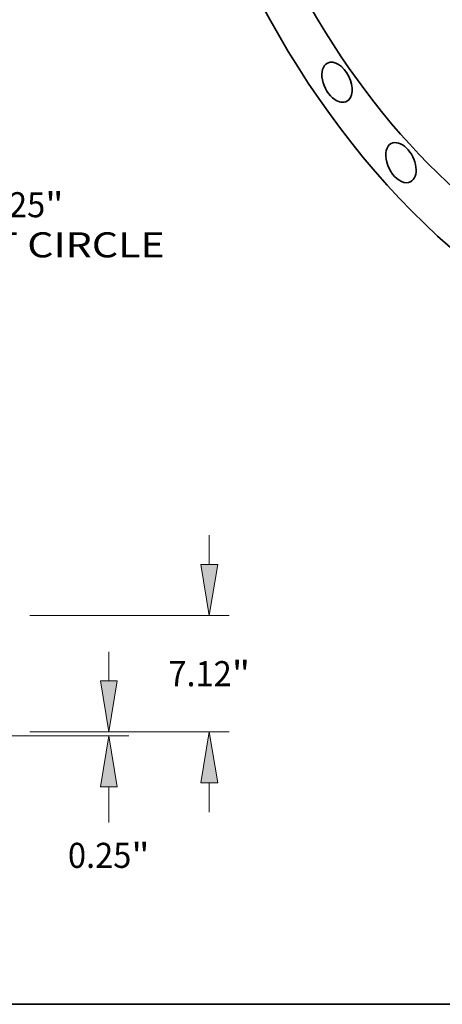
# Model space of a CAD drawing. Extents: x 0 to 10.8, y 0 to 8.3.
# Drawn here: x 5.9 to 7.6, y 0.2 to 4.1 of the extents above; entities that cross this region are included whole.
import ezdxf
from ezdxf.enums import TextEntityAlignment as Align

# ---------------------------------------------------------------- set-up
doc = ezdxf.new("R2010")
doc.units = 0
doc.header["$MEASUREMENT"] = 0
doc.layers.get('0').update_dxf_attribs({"lineweight": 13})
doc.layers.add('1', color=7, linetype='Continuous', lineweight=13)
doc.styles.get("Standard").update_dxf_attribs({"font": 'isocp.shx'})

# ---------------------------------------------------------------- blocks, each defined once
blk = doc.blocks.new('BLOCK10')
at = {"color": 7, "lineweight": 13, "ltscale": 0.03937}
for s, height, p, p2 in [('66.25', 1.5321, (32.693, -32.066), (37.674, -32.066)), ('"', 1.532, (37.674, -32.066), (38.798, -32.066)), ('BOLT CIRCLE', 1.53209, (29.604, -34.518), (44.987, -34.518))]:
    blk.add_text(s, height=height, dxfattribs=at).set_placement(p, p2, align=Align.FIT)
blk = doc.blocks.new('BLOCK17')
at = {"color": 7, "lineweight": 13, "ltscale": 0.03937}
for p, q in [((47.71, 10.233), (47.71, 12.023)), ((36.726, 7.12), (48.935, 7.12)), ((36.726, 0), (48.935, 0)), ((47.71, -4.903), (47.71, -3.113))]:
    blk.add_line(p, q, dxfattribs=at)
for points in [[(47.191, 10.233), (47.71, 7.12), (48.229, 10.233)], [(48.229, -3.113), (47.71, 0), (47.191, -3.113)]]:
    blk.add_lwpolyline(points, close=True, dxfattribs=at)
for points in [[(47.191, 10.233), (47.71, 7.12), (47.191, 10.233), (48.229, 10.233)], [(48.229, -3.113), (47.71, 0), (48.229, -3.113), (47.191, -3.113)]]:
    blk.add_solid(points, dxfattribs=at)
for s, height, p, p2 in [('7.12', 1.5321, (45.211, 2.794), (49.085, 2.794)), ('"', 1.532, (49.085, 2.794), (50.209, 2.794))]:
    blk.add_text(s, height=height, dxfattribs=at).set_placement(p, p2, align=Align.FIT)
blk = doc.blocks.new('BLOCK18')
at = {"color": 7, "lineweight": 13, "ltscale": 0.03937}
for p, q in [((41.565, 3.113), (41.565, 4.903)), ((36.726, 0), (42.791, 0)), ((32.286, -0.25), (42.791, -0.25)), ((41.565, -5.536), (41.565, -3.363))]:
    blk.add_line(p, q, dxfattribs=at)
for points in [[(41.046, 3.113), (41.565, 0), (42.084, 3.113)], [(42.084, -3.363), (41.565, -0.25), (41.046, -3.363)]]:
    blk.add_lwpolyline(points, close=True, dxfattribs=at)
for points in [[(41.046, 3.113), (41.565, 0), (41.046, 3.113), (42.084, 3.113)], [(42.084, -3.363), (41.565, -0.25), (42.084, -3.363), (41.046, -3.363)]]:
    blk.add_solid(points, dxfattribs=at)
for s, height, p, p2 in [('0.25', 1.5321, (39.066, -8.313), (42.941, -8.313)), ('"', 1.532, (42.941, -8.313), (44.064, -8.313))]:
    blk.add_text(s, height=height, dxfattribs=at).set_placement(p, p2, align=Align.FIT)

msp = doc.modelspace()

# ---------------------------------------------------------------- linework, layer by layer
at = {"color": 7, "lineweight": 35, "ltscale": 0.03937}
for centre, major_axis, start_param, end_param in [((8.0669, 4.8719), (-0.8933, 1.7843), 3.141625, 6.283217), ((8.0782, 4.8775), (-1.021, 2.0393), 0.000032, 3.141625), ((8.0669, 4.8719), (-0.8933, 1.7843), 1.320839, 3.141625), ((7.1593, 3.8708), (-0.0377, 0.0753), 0.000037, 2.302587), ((7.1593, 3.8708), (-0.0377, 0.0753), 3.14163, 6.283222), ((7.1593, 3.8708), (-0.0377, 0.0753), 2.302587, 3.14163), ((7.4102, 3.5551), (-0.0377, 0.0753), 3.141556, 6.283149), ((7.4102, 3.5551), (-0.0377, 0.0753), 6.283149, 8.782122), ((7.4102, 3.5551), (-0.0377, 0.0753), 2.498937, 3.141556)]:
    msp.add_ellipse(centre, major_axis=major_axis, ratio=0.61435, start_param=start_param, end_param=end_param, dxfattribs=at)
at = {"layer": '1', "color": 7, "lineweight": 35, "ltscale": 0.03937}
msp.add_line((0.25, 0.25), (10.75, 0.25), dxfattribs=at)

# ---------------------------------------------------------------- block references
at = {"lineweight": 0, "xscale": 0.06424252651031975, "yscale": 0.06424252651031975, "zscale": 0.06424252651031975}
for name, p in [('BLOCK10', (3.5922, 5.4007)), ('BLOCK17', (3.5922, 1.3198)), ('BLOCK18', (3.5922, 1.3198))]:
    msp.add_blockref(name, p, dxfattribs=at)

doc.saveas('drawing.dxf')
